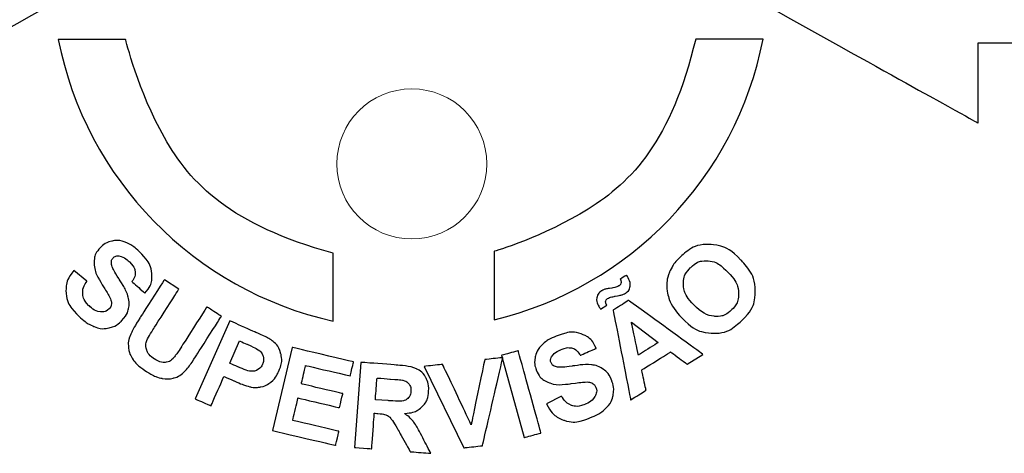
# Model space of a CAD drawing. Units: millimetres. Extents: x 701 to 1153, y 700 to 999.
# Drawn here: x 768 to 775, y 937 to 940 of the extents above; entities that cross this region are included whole.
import ezdxf

# ---------------------------------------------------------------- set-up
doc = ezdxf.new("R2010")
doc.units = ezdxf.units.MM
doc.layers.add('Camada 1', color=7, linetype='Continuous')

msp = doc.modelspace()

# ---------------------------------------------------------------- linework, layer by layer
at = {"layer": 'Camada 1', "color": 0, "lineweight": 9}
msp.add_ellipse((770.6394, 939.2267), major_axis=(0, 0.506), ratio=1, dxfattribs=at)
at = {"layer": 'Camada 1', "color": 0}
for points, knots in [([(764.8104, 940.0432), (764.8104, 940.0432), (766.765, 940.0432), (766.765, 940.0432), (766.765, 940.0432), (766.765, 940.0432), (766.765, 939.5013), (766.765, 939.5013), (766.765, 939.5013), (766.765, 939.5013), (768.7196, 940.5852), (768.7196, 940.5852), (768.7196, 940.5852), (768.7196, 940.5852), (766.765, 941.6691), (766.765, 941.6691), (766.765, 941.6691), (766.765, 941.6691), (766.765, 941.1272), (766.765, 941.1272), (766.765, 941.1272), (766.765, 941.1272), (764.8104, 941.1272), (764.8104, 941.1272), (764.8104, 941.1272), (764.8104, 941.1272), (764.8104, 940.0432), (764.8104, 940.0432)], [0, 0, 0, 0, 0.125, 0.125, 0.125, 0.1875, 0.25, 0.25, 0.25, 0.3125, 0.375, 0.375, 0.375, 0.4375, 0.5, 0.5, 0.5, 0.5625, 0.625, 0.625, 0.625, 0.6875, 0.75, 0.75, 0.75, 0.875, 1, 1, 1, 1]), ([(776.4177, 940.0432), (776.4177, 940.0432), (774.4631, 940.0432), (774.4631, 940.0432), (774.4631, 940.0432), (774.4631, 940.0432), (774.4631, 939.5013), (774.4631, 939.5013), (774.4631, 939.5013), (774.4631, 939.5013), (772.5085, 940.5852), (772.5085, 940.5852), (772.5085, 940.5852), (772.5085, 940.5852), (774.4631, 941.6691), (774.4631, 941.6691), (774.4631, 941.6691), (774.4631, 941.6691), (774.4631, 941.1272), (774.4631, 941.1272), (774.4631, 941.1272), (774.4631, 941.1272), (776.4177, 941.1272), (776.4177, 941.1272), (776.4177, 941.1272), (776.4177, 941.1272), (776.4177, 940.0432), (776.4177, 940.0432)], [0, 0, 0, 0, 0.125, 0.125, 0.125, 0.1875, 0.25, 0.25, 0.25, 0.3125, 0.375, 0.375, 0.375, 0.4375, 0.5, 0.5, 0.5, 0.5625, 0.625, 0.625, 0.625, 0.6875, 0.75, 0.75, 0.75, 0.875, 1, 1, 1, 1]), ([(770.1083, 938.1677), (769.1717, 938.3738), (768.4384, 939.1216), (768.2533, 940.0659), (768.2533, 940.0659), (768.2533, 940.0659), (768.7078, 940.0659), (768.7078, 940.0659), (768.7078, 940.0659), (768.8774, 939.3674), (769.4175, 938.8138), (770.1083, 938.625), (770.1083, 938.625), (770.1083, 938.625), (770.1083, 938.1677), (770.1083, 938.1677)], [0, 0, 0, 0, 0.2, 0.2, 0.2, 0.3, 0.4, 0.4, 0.4, 0.5, 0.6, 0.6, 0.6, 0.8, 1, 1, 1, 1]), ([(773.0099, 940.0664), (772.8276, 939.1352), (772.1121, 938.3949), (771.1943, 938.1767), (771.1943, 938.1767), (771.1943, 938.1767), (771.1943, 938.6362), (771.1943, 938.6362), (771.1943, 938.6362), (771.8663, 938.8351), (772.3892, 939.381), (772.5555, 940.0664), (772.5555, 940.0664), (772.5555, 940.0664), (773.0099, 940.0664), (773.0099, 940.0664)], [0, 0, 0, 0, 0.2, 0.2, 0.2, 0.3, 0.4, 0.4, 0.4, 0.5, 0.6, 0.6, 0.6, 0.8, 1, 1, 1, 1]), ([(768.3576, 938.5078), (768.3576, 938.5078), (768.447, 938.4373), (768.447, 938.4373), (768.447, 938.4373), (768.4256, 938.4053), (768.4162, 938.3758), (768.4187, 938.3486), (768.4187, 938.3486), (768.4213, 938.3214), (768.4353, 938.2956), (768.4606, 938.2711), (768.4606, 938.2711), (768.4874, 938.2453), (768.5131, 938.2315), (768.5377, 938.2297), (768.5377, 938.2297), (768.5622, 938.228), (768.5819, 938.2347), (768.5966, 938.2499), (768.5966, 938.2499), (768.6061, 938.2598), (768.6112, 938.2708), (768.6122, 938.2833), (768.6122, 938.2833), (768.6131, 938.2956), (768.6088, 938.3112), (768.5994, 938.33), (768.5994, 938.33), (768.593, 938.3428), (768.5766, 938.3702), (768.5503, 938.4123), (768.5503, 938.4123), (768.5165, 938.4665), (768.4984, 938.5104), (768.496, 938.5441), (768.496, 938.5441), (768.4927, 938.5914), (768.507, 938.6314), (768.5387, 938.6642), (768.5387, 938.6642), (768.559, 938.6854), (768.5842, 938.6994), (768.6138, 938.7064), (768.6138, 938.7064), (768.6435, 938.7133), (768.6741, 938.7107), (768.7058, 938.6987), (768.7058, 938.6987), (768.7376, 938.6867), (768.7692, 938.6655), (768.801, 938.6348), (768.801, 938.6348), (768.8527, 938.5849), (768.8807, 938.5358), (768.8846, 938.4876), (768.8846, 938.4876), (768.8886, 938.4392), (768.8727, 938.3954), (768.837, 938.3557), (768.837, 938.3557), (768.837, 938.3557), (768.7504, 938.4336), (768.7504, 938.4336), (768.7504, 938.4336), (768.7674, 938.4585), (768.7746, 938.4811), (768.772, 938.5017), (768.772, 938.5017), (768.7693, 938.5223), (768.7563, 938.544), (768.733, 938.5664), (768.733, 938.5664), (768.7089, 938.5897), (768.6852, 938.6029), (768.662, 938.606), (768.662, 938.606), (768.647, 938.608), (768.6343, 938.6037), (768.6239, 938.5929), (768.6239, 938.5929), (768.6144, 938.583), (768.6104, 938.5707), (768.612, 938.5557), (768.612, 938.5557), (768.6139, 938.5367), (768.6305, 938.5028), (768.6618, 938.454), (768.6618, 938.454), (768.6931, 938.4053), (768.7134, 938.3664), (768.723, 938.3375), (768.723, 938.3375), (768.7325, 938.3084), (768.7342, 938.2797), (768.728, 938.2513), (768.728, 938.2513), (768.7218, 938.2229), (768.7061, 938.1957), (768.6809, 938.1695), (768.6809, 938.1695), (768.658, 938.1458), (768.63, 938.1299), (768.5968, 938.1219), (768.5968, 938.1219), (768.5636, 938.1139), (768.5302, 938.1164), (768.4964, 938.1297), (768.4964, 938.1297), (768.4626, 938.1428), (768.4277, 938.1668), (768.3917, 938.2014), (768.3917, 938.2014), (768.3394, 938.2519), (768.3108, 938.3027), (768.3061, 938.354), (768.3061, 938.354), (768.3013, 938.4051), (768.3186, 938.4563), (768.3576, 938.5078)], [0, 0, 0, 0, 0.032258, 0.032258, 0.032258, 0.048387, 0.064516, 0.064516, 0.064516, 0.080645, 0.096774, 0.096774, 0.096774, 0.112903, 0.129032, 0.129032, 0.129032, 0.145161, 0.16129, 0.16129, 0.16129, 0.177419, 0.193548, 0.193548, 0.193548, 0.209677, 0.225806, 0.225806, 0.225806, 0.241935, 0.258065, 0.258065, 0.258065, 0.274194, 0.290323, 0.290323, 0.290323, 0.306452, 0.322581, 0.322581, 0.322581, 0.33871, 0.354839, 0.354839, 0.354839, 0.370968, 0.387097, 0.387097, 0.387097, 0.403226, 0.419355, 0.419355, 0.419355, 0.435484, 0.451613, 0.451613, 0.451613, 0.467742, 0.483871, 0.483871, 0.483871, 0.5, 0.516129, 0.516129, 0.516129, 0.532258, 0.548387, 0.548387, 0.548387, 0.564516, 0.580645, 0.580645, 0.580645, 0.596774, 0.612903, 0.612903, 0.612903, 0.629032, 0.645161, 0.645161, 0.645161, 0.66129, 0.677419, 0.677419, 0.677419, 0.693548, 0.709677, 0.709677, 0.709677, 0.725806, 0.741935, 0.741935, 0.741935, 0.758065, 0.774194, 0.774194, 0.774194, 0.790323, 0.806452, 0.806452, 0.806452, 0.822581, 0.83871, 0.83871, 0.83871, 0.854839, 0.870968, 0.870968, 0.870968, 0.887097, 0.903226, 0.903226, 0.903226, 0.919355, 0.935484, 0.935484, 0.935484, 0.967742, 1, 1, 1, 1]), ([(772.461, 938.1886), (772.4202, 938.2308), (772.3924, 938.2724), (772.3773, 938.3133), (772.3773, 938.3133), (772.3663, 938.3434), (772.3608, 938.3748), (772.3609, 938.4073), (772.3609, 938.4073), (772.361, 938.4398), (772.3669, 938.4694), (772.3783, 938.4963), (772.3783, 938.4963), (772.3936, 938.5321), (772.4181, 938.5663), (772.4518, 938.5989), (772.4518, 938.5989), (772.5128, 938.6578), (772.5799, 938.6859), (772.6531, 938.6835), (772.6531, 938.6835), (772.7263, 938.6809), (772.7955, 938.6459), (772.8607, 938.5784), (772.8607, 938.5784), (772.9254, 938.5114), (772.9577, 938.4414), (772.9579, 938.3686), (772.9579, 938.3686), (772.9581, 938.2957), (772.9277, 938.2299), (772.8669, 938.1712), (772.8669, 938.1712), (772.8054, 938.1118), (772.7382, 938.0832), (772.6656, 938.0858), (772.6656, 938.0858), (772.593, 938.0883), (772.5248, 938.1226), (772.461, 938.1886)], [0, 0, 0, 0, 0.090909, 0.090909, 0.090909, 0.136364, 0.181818, 0.181818, 0.181818, 0.227273, 0.272727, 0.272727, 0.272727, 0.318182, 0.363636, 0.363636, 0.363636, 0.409091, 0.454545, 0.454545, 0.454545, 0.5, 0.545455, 0.545455, 0.545455, 0.590909, 0.636364, 0.636364, 0.636364, 0.681818, 0.727273, 0.727273, 0.727273, 0.772727, 0.818182, 0.818182, 0.818182, 0.909091, 1, 1, 1, 1]), ([(772.5444, 938.2745), (772.5897, 938.2277), (772.6349, 938.2026), (772.68, 938.1993), (772.68, 938.1993), (772.725, 938.196), (772.7642, 938.2105), (772.7976, 938.2427), (772.7976, 938.2427), (772.831, 938.2749), (772.8467, 938.3134), (772.845, 938.3581), (772.845, 938.3581), (772.8432, 938.4028), (772.8191, 938.4492), (772.7727, 938.4973), (772.7727, 938.4973), (772.7268, 938.5447), (772.6822, 938.5701), (772.6388, 938.5733), (772.6388, 938.5733), (772.5954, 938.5765), (772.5565, 938.5615), (772.5219, 938.5281), (772.5219, 938.5281), (772.4874, 938.4948), (772.471, 938.4561), (772.4727, 938.4121), (772.4727, 938.4121), (772.4745, 938.3681), (772.4983, 938.3222), (772.5444, 938.2745)], [0, 0, 0, 0, 0.111111, 0.111111, 0.111111, 0.166667, 0.222222, 0.222222, 0.222222, 0.277778, 0.333333, 0.333333, 0.333333, 0.388889, 0.444444, 0.444444, 0.444444, 0.5, 0.555556, 0.555556, 0.555556, 0.611111, 0.666667, 0.666667, 0.666667, 0.722222, 0.777778, 0.777778, 0.777778, 0.888889, 1, 1, 1, 1]), ([(771.956, 938.275), (771.956, 938.275), (771.9132, 938.248), (771.9132, 938.248), (771.9132, 938.248), (771.9098, 938.2529), (771.9072, 938.2568), (771.9054, 938.2597), (771.9054, 938.2597), (771.8908, 938.2829), (771.8851, 938.3043), (771.8886, 938.3239), (771.8886, 938.3239), (771.8919, 938.3436), (771.9026, 938.359), (771.9202, 938.3702), (771.9202, 938.3702), (771.928, 938.3751), (771.9356, 938.3788), (771.9434, 938.3813), (771.9434, 938.3813), (771.9512, 938.3838), (771.9663, 938.3867), (771.9888, 938.39), (771.9888, 938.39), (772.0113, 938.3933), (772.0276, 938.398), (772.0376, 938.4044), (772.0376, 938.4044), (772.0446, 938.4088), (772.0491, 938.4147), (772.0511, 938.4222), (772.0511, 938.4222), (772.0531, 938.4298), (772.0513, 938.4391), (772.046, 938.4505), (772.046, 938.4505), (772.046, 938.4505), (772.0888, 938.4775), (772.0888, 938.4775), (772.0888, 938.4775), (772.1077, 938.4471), (772.1157, 938.4221), (772.1131, 938.4022), (772.1131, 938.4022), (772.1103, 938.3823), (772.1003, 938.367), (772.0831, 938.3561), (772.0831, 938.3561), (772.0755, 938.3513), (772.0677, 938.3475), (772.0594, 938.3445), (772.0594, 938.3445), (772.0535, 938.3426), (772.0378, 938.3394), (772.0124, 938.3346), (772.0124, 938.3346), (771.987, 938.3298), (771.9698, 938.3245), (771.9605, 938.3186), (771.9605, 938.3186), (771.9534, 938.3141), (771.9493, 938.3086), (771.9481, 938.3016), (771.9481, 938.3016), (771.9467, 938.2948), (771.9495, 938.2859), (771.956, 938.275)], [0, 0, 0, 0, 0.055556, 0.055556, 0.055556, 0.083333, 0.111111, 0.111111, 0.111111, 0.138889, 0.166667, 0.166667, 0.166667, 0.194444, 0.222222, 0.222222, 0.222222, 0.25, 0.277778, 0.277778, 0.277778, 0.305556, 0.333333, 0.333333, 0.333333, 0.361111, 0.388889, 0.388889, 0.388889, 0.416667, 0.444444, 0.444444, 0.444444, 0.472222, 0.5, 0.5, 0.5, 0.527778, 0.555556, 0.555556, 0.555556, 0.583333, 0.611111, 0.611111, 0.611111, 0.638889, 0.666667, 0.666667, 0.666667, 0.694444, 0.722222, 0.722222, 0.722222, 0.75, 0.777778, 0.777778, 0.777778, 0.805556, 0.833333, 0.833333, 0.833333, 0.861111, 0.888889, 0.888889, 0.888889, 0.944444, 1, 1, 1, 1]), ([(768.9692, 938.446), (768.9692, 938.446), (769.0674, 938.3833), (769.0674, 938.3833), (769.0674, 938.3833), (769.0674, 938.3833), (768.8994, 938.1207), (768.8994, 938.1207), (768.8994, 938.1207), (768.8727, 938.079), (768.8567, 938.0513), (768.8512, 938.0375), (768.8512, 938.0375), (768.8426, 938.0149), (768.8422, 937.9927), (768.8501, 937.9708), (768.8501, 937.9708), (768.8581, 937.9486), (768.8755, 937.929), (768.9026, 937.9117), (768.9026, 937.9117), (768.93, 937.8942), (768.9544, 937.8866), (768.9756, 937.889), (768.9756, 937.889), (768.9969, 937.8914), (769.0141, 937.9), (769.0276, 937.9147), (769.0276, 937.9147), (769.041, 937.9295), (769.06, 937.956), (769.0845, 937.9943), (769.0845, 937.9943), (769.0845, 937.9943), (769.2561, 938.2625), (769.2561, 938.2625), (769.2561, 938.2625), (769.2561, 938.2625), (769.3542, 938.1997), (769.3542, 938.1997), (769.3542, 938.1997), (769.3542, 938.1997), (769.1912, 937.9449), (769.1912, 937.9449), (769.1912, 937.9449), (769.154, 937.8868), (769.125, 937.8472), (769.1044, 937.8266), (769.1044, 937.8266), (769.0837, 937.806), (769.061, 937.7919), (769.0362, 937.7844), (769.0362, 937.7844), (769.0115, 937.7769), (768.9842, 937.7759), (768.9542, 937.7812), (768.9542, 937.7812), (768.9241, 937.7867), (768.8901, 937.8015), (768.8519, 937.8259), (768.8519, 937.8259), (768.8057, 937.8555), (768.7742, 937.8831), (768.7572, 937.9091), (768.7572, 937.9091), (768.7403, 937.935), (768.7303, 937.9609), (768.7274, 937.987), (768.7274, 937.987), (768.7245, 938.013), (768.7269, 938.0365), (768.7346, 938.0582), (768.7346, 938.0582), (768.7459, 938.09), (768.769, 938.1331), (768.8037, 938.1874), (768.8037, 938.1874), (768.8037, 938.1874), (768.9692, 938.446), (768.9692, 938.446)], [0, 0, 0, 0, 0.047619, 0.047619, 0.047619, 0.071429, 0.095238, 0.095238, 0.095238, 0.119048, 0.142857, 0.142857, 0.142857, 0.166667, 0.190476, 0.190476, 0.190476, 0.214286, 0.238095, 0.238095, 0.238095, 0.261905, 0.285714, 0.285714, 0.285714, 0.309524, 0.333333, 0.333333, 0.333333, 0.357143, 0.380952, 0.380952, 0.380952, 0.404762, 0.428571, 0.428571, 0.428571, 0.452381, 0.47619, 0.47619, 0.47619, 0.5, 0.52381, 0.52381, 0.52381, 0.547619, 0.571429, 0.571429, 0.571429, 0.595238, 0.619048, 0.619048, 0.619048, 0.642857, 0.666667, 0.666667, 0.666667, 0.690476, 0.714286, 0.714286, 0.714286, 0.738095, 0.761905, 0.761905, 0.761905, 0.785714, 0.809524, 0.809524, 0.809524, 0.833333, 0.857143, 0.857143, 0.857143, 0.880952, 0.904762, 0.904762, 0.904762, 0.952381, 1, 1, 1, 1]), ([(772.6042, 937.9431), (772.6042, 937.9431), (772.4981, 937.8761), (772.4981, 937.8761), (772.4981, 937.8761), (772.4981, 937.8761), (772.3862, 937.9604), (772.3862, 937.9604), (772.3862, 937.9604), (772.3862, 937.9604), (772.1911, 937.8373), (772.1911, 937.8373), (772.1911, 937.8373), (772.1911, 937.8373), (772.2206, 937.7011), (772.2206, 937.7011), (772.2206, 937.7011), (772.2206, 937.7011), (772.1164, 937.6354), (772.1164, 937.6354), (772.1164, 937.6354), (772.1164, 937.6354), (771.9984, 938.2409), (771.9984, 938.2409), (771.9984, 938.2409), (771.9984, 938.2409), (772.1025, 938.3066), (772.1025, 938.3066), (772.1025, 938.3066), (772.1025, 938.3066), (772.6042, 937.9431), (772.6042, 937.9431)], [0, 0, 0, 0, 0.111111, 0.111111, 0.111111, 0.166667, 0.222222, 0.222222, 0.222222, 0.277778, 0.333333, 0.333333, 0.333333, 0.388889, 0.444444, 0.444444, 0.444444, 0.5, 0.555556, 0.555556, 0.555556, 0.611111, 0.666667, 0.666667, 0.666667, 0.722222, 0.777778, 0.777778, 0.777778, 0.888889, 1, 1, 1, 1]), ([(769.1776, 937.6432), (769.1776, 937.6432), (769.4103, 938.1692), (769.4103, 938.1692), (769.4103, 938.1692), (769.4103, 938.1692), (769.5806, 938.0938), (769.5806, 938.0938), (769.5806, 938.0938), (769.6451, 938.0653), (769.6859, 938.0441), (769.7032, 938.0302), (769.7032, 938.0302), (769.7298, 938.0089), (769.7475, 937.9806), (769.7561, 937.9452), (769.7561, 937.9452), (769.7647, 937.9098), (769.7597, 937.8711), (769.7412, 937.8292), (769.7412, 937.8292), (769.7269, 937.7969), (769.7091, 937.7724), (769.6877, 937.7555), (769.6877, 937.7555), (769.6662, 937.7387), (769.6437, 937.728), (769.6202, 937.7234), (769.6202, 937.7234), (769.5966, 937.7188), (769.5746, 937.7186), (769.5542, 937.7228), (769.5542, 937.7228), (769.5266, 937.729), (769.4889, 937.7427), (769.4409, 937.7639), (769.4409, 937.7639), (769.4409, 937.7639), (769.3718, 937.7944), (769.3718, 937.7944), (769.3718, 937.7944), (769.3718, 937.7944), (769.2841, 937.5961), (769.2841, 937.5961), (769.2841, 937.5961), (769.2841, 937.5961), (769.1776, 937.6432), (769.1776, 937.6432)], [0, 0, 0, 0, 0.076923, 0.076923, 0.076923, 0.115385, 0.153846, 0.153846, 0.153846, 0.192308, 0.230769, 0.230769, 0.230769, 0.269231, 0.307692, 0.307692, 0.307692, 0.346154, 0.384615, 0.384615, 0.384615, 0.423077, 0.461538, 0.461538, 0.461538, 0.5, 0.538462, 0.538462, 0.538462, 0.576923, 0.615385, 0.615385, 0.615385, 0.653846, 0.692308, 0.692308, 0.692308, 0.730769, 0.769231, 0.769231, 0.769231, 0.807692, 0.846154, 0.846154, 0.846154, 0.923077, 1, 1, 1, 1]), ([(772.3024, 938.0224), (772.3024, 938.0224), (772.1213, 938.1599), (772.1213, 938.1599), (772.1213, 938.1599), (772.1213, 938.1599), (772.1692, 937.9383), (772.1692, 937.9383), (772.1692, 937.9383), (772.1692, 937.9383), (772.3024, 938.0224), (772.3024, 938.0224)], [0, 0, 0, 0, 0.25, 0.25, 0.25, 0.375, 0.5, 0.5, 0.5, 0.75, 1, 1, 1, 1]), ([(771.5481, 937.6089), (771.5481, 937.6089), (771.6491, 937.6614), (771.6491, 937.6614), (771.6491, 937.6614), (771.6695, 937.6288), (771.6925, 937.6082), (771.7184, 937.5993), (771.7184, 937.5993), (771.7443, 937.5905), (771.7735, 937.5927), (771.8062, 937.6058), (771.8062, 937.6058), (771.8408, 937.6196), (771.8639, 937.6374), (771.8756, 937.6591), (771.8756, 937.6591), (771.8872, 937.6808), (771.8892, 937.7014), (771.8813, 937.7211), (771.8813, 937.7211), (771.8763, 937.7337), (771.8682, 937.743), (771.8573, 937.749), (771.8573, 937.749), (771.8465, 937.7549), (771.8305, 937.7574), (771.8095, 937.7565), (771.8095, 937.7565), (771.7952, 937.7559), (771.7635, 937.7522), (771.7142, 937.7455), (771.7142, 937.7455), (771.6509, 937.7369), (771.6035, 937.7383), (771.5718, 937.75), (771.5718, 937.75), (771.5274, 937.7664), (771.4967, 937.7958), (771.4797, 937.8382), (771.4797, 937.8382), (771.4688, 937.8654), (771.4663, 937.8941), (771.4721, 937.924), (771.4721, 937.924), (771.478, 937.9539), (771.4929, 937.9808), (771.5169, 938.0048), (771.5169, 938.0048), (771.5408, 938.0288), (771.5731, 938.0489), (771.6142, 938.0654), (771.6142, 938.0654), (771.6809, 938.0921), (771.7372, 938.0974), (771.7827, 938.0812), (771.7827, 938.0812), (771.8285, 938.0651), (771.8619, 938.0326), (771.8835, 937.9837), (771.8835, 937.9837), (771.8835, 937.9837), (771.7769, 937.9367), (771.7769, 937.9367), (771.7769, 937.9367), (771.7612, 937.9624), (771.7435, 937.9782), (771.7236, 937.9843), (771.7236, 937.9843), (771.7038, 937.9903), (771.6787, 937.9874), (771.6486, 937.9753), (771.6486, 937.9753), (771.6176, 937.9629), (771.5958, 937.9467), (771.5834, 937.9267), (771.5834, 937.9267), (771.5755, 937.9139), (771.5742, 937.9005), (771.5797, 937.8866), (771.5797, 937.8866), (771.5848, 937.8739), (771.5945, 937.8653), (771.6088, 937.8606), (771.6088, 937.8606), (771.6269, 937.8544), (771.6647, 937.8557), (771.722, 937.8642), (771.722, 937.8642), (771.7792, 937.8728), (771.823, 937.8754), (771.8533, 937.8722), (771.8533, 937.8722), (771.8837, 937.869), (771.9106, 937.8588), (771.934, 937.8415), (771.934, 937.8415), (771.9573, 937.8242), (771.9757, 937.7987), (771.9892, 937.765), (771.9892, 937.765), (772.0015, 937.7344), (772.0045, 937.7023), (771.9982, 937.6688), (771.9982, 937.6688), (771.9918, 937.6352), (771.9758, 937.6058), (771.9499, 937.5804), (771.9499, 937.5804), (771.9241, 937.5549), (771.8879, 937.5329), (771.8415, 937.5143), (771.8415, 937.5143), (771.774, 937.4873), (771.716, 937.4821), (771.6673, 937.4988), (771.6673, 937.4988), (771.6187, 937.5154), (771.5791, 937.5522), (771.5481, 937.6089)], [0, 0, 0, 0, 0.032258, 0.032258, 0.032258, 0.048387, 0.064516, 0.064516, 0.064516, 0.080645, 0.096774, 0.096774, 0.096774, 0.112903, 0.129032, 0.129032, 0.129032, 0.145161, 0.16129, 0.16129, 0.16129, 0.177419, 0.193548, 0.193548, 0.193548, 0.209677, 0.225806, 0.225806, 0.225806, 0.241935, 0.258065, 0.258065, 0.258065, 0.274194, 0.290323, 0.290323, 0.290323, 0.306452, 0.322581, 0.322581, 0.322581, 0.33871, 0.354839, 0.354839, 0.354839, 0.370968, 0.387097, 0.387097, 0.387097, 0.403226, 0.419355, 0.419355, 0.419355, 0.435484, 0.451613, 0.451613, 0.451613, 0.467742, 0.483871, 0.483871, 0.483871, 0.5, 0.516129, 0.516129, 0.516129, 0.532258, 0.548387, 0.548387, 0.548387, 0.564516, 0.580645, 0.580645, 0.580645, 0.596774, 0.612903, 0.612903, 0.612903, 0.629032, 0.645161, 0.645161, 0.645161, 0.66129, 0.677419, 0.677419, 0.677419, 0.693548, 0.709677, 0.709677, 0.709677, 0.725806, 0.741935, 0.741935, 0.741935, 0.758065, 0.774194, 0.774194, 0.774194, 0.790323, 0.806452, 0.806452, 0.806452, 0.822581, 0.83871, 0.83871, 0.83871, 0.854839, 0.870968, 0.870968, 0.870968, 0.887097, 0.903226, 0.903226, 0.903226, 0.919355, 0.935484, 0.935484, 0.935484, 0.967742, 1, 1, 1, 1]), ([(769.4775, 938.0331), (769.4775, 938.0331), (769.4112, 937.8833), (769.4112, 937.8833), (769.4112, 937.8833), (769.4112, 937.8833), (769.469, 937.8577), (769.469, 937.8577), (769.469, 937.8577), (769.5108, 937.8392), (769.5399, 937.8297), (769.5564, 937.829), (769.5564, 937.829), (769.5729, 937.8283), (769.5877, 937.832), (769.6009, 937.8404), (769.6009, 937.8404), (769.6141, 937.8486), (769.6241, 937.8604), (769.6311, 937.8761), (769.6311, 937.8761), (769.6395, 937.8953), (769.6409, 937.9136), (769.6353, 937.931), (769.6353, 937.931), (769.6296, 937.9485), (769.619, 937.9625), (769.6031, 937.9733), (769.6031, 937.9733), (769.5915, 937.9812), (769.5667, 937.9937), (769.5285, 938.0106), (769.5285, 938.0106), (769.5285, 938.0106), (769.4775, 938.0331), (769.4775, 938.0331)], [0, 0, 0, 0, 0.1, 0.1, 0.1, 0.15, 0.2, 0.2, 0.2, 0.25, 0.3, 0.3, 0.3, 0.35, 0.4, 0.4, 0.4, 0.45, 0.5, 0.5, 0.5, 0.55, 0.6, 0.6, 0.6, 0.65, 0.7, 0.7, 0.7, 0.75, 0.8, 0.8, 0.8, 0.9, 1, 1, 1, 1]), ([(769.6999, 937.4299), (769.6999, 937.4299), (769.8319, 937.9897), (769.8319, 937.9897), (769.8319, 937.9897), (769.8319, 937.9897), (770.2462, 937.892), (770.2462, 937.892), (770.2462, 937.892), (770.2462, 937.892), (770.2239, 937.7974), (770.2239, 937.7974), (770.2239, 937.7974), (770.2239, 937.7974), (769.9229, 937.8683), (769.9229, 937.8683), (769.9229, 937.8683), (769.9229, 937.8683), (769.8936, 937.744), (769.8936, 937.744), (769.8936, 937.744), (769.8936, 937.744), (770.1735, 937.6781), (770.1735, 937.6781), (770.1735, 937.6781), (770.1735, 937.6781), (770.1512, 937.5835), (770.1512, 937.5835), (770.1512, 937.5835), (770.1512, 937.5835), (769.8713, 937.6494), (769.8713, 937.6494), (769.8713, 937.6494), (769.8713, 937.6494), (769.8356, 937.4978), (769.8356, 937.4978), (769.8356, 937.4978), (769.8356, 937.4978), (770.1475, 937.4243), (770.1475, 937.4243), (770.1475, 937.4243), (770.1475, 937.4243), (770.1253, 937.3296), (770.1253, 937.3296), (770.1253, 937.3296), (770.1253, 937.3296), (769.6999, 937.4299), (769.6999, 937.4299)], [0, 0, 0, 0, 0.076923, 0.076923, 0.076923, 0.115385, 0.153846, 0.153846, 0.153846, 0.192308, 0.230769, 0.230769, 0.230769, 0.269231, 0.307692, 0.307692, 0.307692, 0.346154, 0.384615, 0.384615, 0.384615, 0.423077, 0.461538, 0.461538, 0.461538, 0.5, 0.538462, 0.538462, 0.538462, 0.576923, 0.615385, 0.615385, 0.615385, 0.653846, 0.692308, 0.692308, 0.692308, 0.730769, 0.769231, 0.769231, 0.769231, 0.807692, 0.846154, 0.846154, 0.846154, 0.923077, 1, 1, 1, 1]), ([(770.9915, 937.313), (770.9915, 937.313), (770.722, 937.8611), (770.722, 937.8611), (770.722, 937.8611), (770.722, 937.8611), (770.847, 937.8754), (770.847, 937.8754), (770.847, 937.8754), (770.847, 937.8754), (771.0403, 937.4689), (771.0403, 937.4689), (771.0403, 937.4689), (771.0403, 937.4689), (771.1314, 937.9078), (771.1314, 937.9078), (771.1314, 937.9078), (771.1314, 937.9078), (771.2543, 937.9218), (771.2543, 937.9218), (771.2543, 937.9218), (771.2543, 937.9218), (771.1162, 937.3272), (771.1162, 937.3272), (771.1162, 937.3272), (771.1162, 937.3272), (770.9915, 937.313), (770.9915, 937.313)], [0, 0, 0, 0, 0.125, 0.125, 0.125, 0.1875, 0.25, 0.25, 0.25, 0.3125, 0.375, 0.375, 0.375, 0.4375, 0.5, 0.5, 0.5, 0.5625, 0.625, 0.625, 0.625, 0.6875, 0.75, 0.75, 0.75, 0.875, 1, 1, 1, 1]), ([(771.3984, 937.3819), (771.3984, 937.3819), (771.2458, 937.9364), (771.2458, 937.9364), (771.2458, 937.9364), (771.2458, 937.9364), (771.3581, 937.9673), (771.3581, 937.9673), (771.3581, 937.9673), (771.3581, 937.9673), (771.5107, 937.4128), (771.5107, 937.4128), (771.5107, 937.4128), (771.5107, 937.4128), (771.3984, 937.3819), (771.3984, 937.3819)], [0, 0, 0, 0, 0.2, 0.2, 0.2, 0.3, 0.4, 0.4, 0.4, 0.5, 0.6, 0.6, 0.6, 0.8, 1, 1, 1, 1]), ([(770.252, 937.3157), (770.252, 937.3157), (770.2958, 937.8892), (770.2958, 937.8892), (770.2958, 937.8892), (770.2958, 937.8892), (770.5397, 937.8706), (770.5397, 937.8706), (770.5397, 937.8706), (770.601, 937.8659), (770.6452, 937.8573), (770.6722, 937.8449), (770.6722, 937.8449), (770.6993, 937.8325), (770.72, 937.8125), (770.7347, 937.7849), (770.7347, 937.7849), (770.7494, 937.7572), (770.7555, 937.7265), (770.7529, 937.6926), (770.7529, 937.6926), (770.7496, 937.6495), (770.7344, 937.6149), (770.707, 937.5889), (770.707, 937.5889), (770.6796, 937.5627), (770.6406, 937.548), (770.5899, 937.5445), (770.5899, 937.5445), (770.6137, 937.528), (770.6331, 937.5104), (770.6479, 937.4917), (770.6479, 937.4917), (770.6628, 937.473), (770.6823, 937.4402), (770.7064, 937.3935), (770.7064, 937.3935), (770.7064, 937.3935), (770.7678, 937.2763), (770.7678, 937.2763), (770.7678, 937.2763), (770.7678, 937.2763), (770.6294, 937.2869), (770.6294, 937.2869), (770.6294, 937.2869), (770.6294, 937.2869), (770.5559, 937.4185), (770.5559, 937.4185), (770.5559, 937.4185), (770.5296, 937.4652), (770.5113, 937.4948), (770.5011, 937.5072), (770.5011, 937.5072), (770.491, 937.5195), (770.48, 937.5284), (770.4681, 937.5337), (770.4681, 937.5337), (770.456, 937.5389), (770.4366, 937.5425), (770.41, 937.5445), (770.41, 937.5445), (770.41, 937.5445), (770.3865, 937.5463), (770.3865, 937.5463), (770.3865, 937.5463), (770.3865, 937.5463), (770.3682, 937.3068), (770.3682, 937.3068), (770.3682, 937.3068), (770.3682, 937.3068), (770.252, 937.3157), (770.252, 937.3157)], [0, 0, 0, 0, 0.052632, 0.052632, 0.052632, 0.078947, 0.105263, 0.105263, 0.105263, 0.131579, 0.157895, 0.157895, 0.157895, 0.184211, 0.210526, 0.210526, 0.210526, 0.236842, 0.263158, 0.263158, 0.263158, 0.289474, 0.315789, 0.315789, 0.315789, 0.342105, 0.368421, 0.368421, 0.368421, 0.394737, 0.421053, 0.421053, 0.421053, 0.447368, 0.473684, 0.473684, 0.473684, 0.5, 0.526316, 0.526316, 0.526316, 0.552632, 0.578947, 0.578947, 0.578947, 0.605263, 0.631579, 0.631579, 0.631579, 0.657895, 0.684211, 0.684211, 0.684211, 0.710526, 0.736842, 0.736842, 0.736842, 0.763158, 0.789474, 0.789474, 0.789474, 0.815789, 0.842105, 0.842105, 0.842105, 0.868421, 0.894737, 0.894737, 0.894737, 0.947368, 1, 1, 1, 1]), ([(770.3934, 937.6376), (770.3934, 937.6376), (770.4791, 937.6311), (770.4791, 937.6311), (770.4791, 937.6311), (770.5347, 937.6269), (770.5694, 937.6266), (770.5837, 937.6302), (770.5837, 937.6302), (770.5978, 937.6338), (770.6093, 937.6412), (770.6179, 937.652), (770.6179, 937.652), (770.6267, 937.6629), (770.6317, 937.677), (770.633, 937.6943), (770.633, 937.6943), (770.6345, 937.7136), (770.6304, 937.7295), (770.6211, 937.7423), (770.6211, 937.7423), (770.6117, 937.755), (770.5977, 937.7636), (770.5793, 937.7681), (770.5793, 937.7681), (770.5699, 937.7701), (770.5418, 937.7729), (770.4949, 937.7765), (770.4949, 937.7765), (770.4949, 937.7765), (770.4046, 937.7834), (770.4046, 937.7834), (770.4046, 937.7834), (770.4046, 937.7834), (770.3934, 937.6376), (770.3934, 937.6376)], [0, 0, 0, 0, 0.1, 0.1, 0.1, 0.15, 0.2, 0.2, 0.2, 0.25, 0.3, 0.3, 0.3, 0.35, 0.4, 0.4, 0.4, 0.45, 0.5, 0.5, 0.5, 0.55, 0.6, 0.6, 0.6, 0.65, 0.7, 0.7, 0.7, 0.75, 0.8, 0.8, 0.8, 0.9, 1, 1, 1, 1])]:
    msp.add_open_spline(points, degree=3, knots=knots, dxfattribs=at)

doc.saveas('drawing.dxf')
